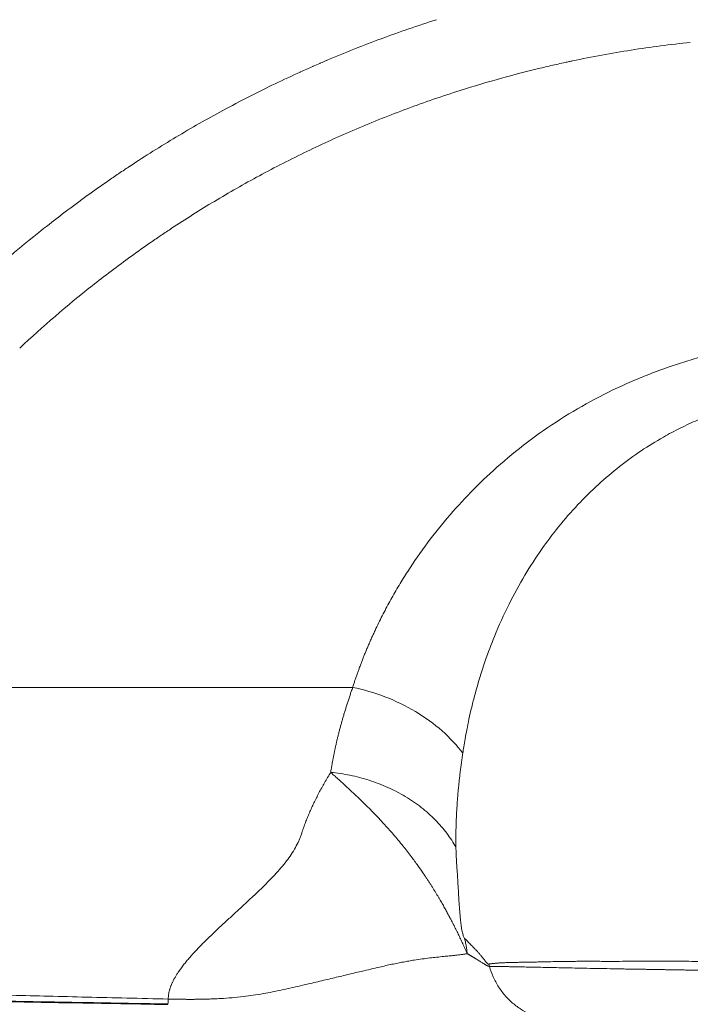
# Model space of a CAD drawing. Units: millimetres. Extents: x 75 to 4186, y 25 to 2945.
# Drawn here: x 899 to 1077, y 1574 to 1835 of the extents above; entities that cross this region are included whole.
import ezdxf

# ---------------------------------------------------------------- set-up
doc = ezdxf.new("R2010")
doc.units = ezdxf.units.MM
doc.header["$LTSCALE"] = 5
doc.layers.get('0').update_dxf_attribs({"color": 1})
doc.layers.add('Article number', color=7, linetype='Continuous')
doc.layers.add('DIMENSION', color=3, linetype='Continuous')
doc.styles.add('SLDTEXTSTYLE0', font='TXT', dxfattribs={"width": 0.605})
doc.dimstyles.new('SLDDIMSTYLE0', dxfattribs={"dimtxt": 17.5, "dimasz": 17.5, "dimexe": 0, "dimexo": 0.0625, "dimgap": 4.375, "dimtad": 1, "dimrnd": 1e-09, "dimzin": 12, "dimdsep": 46, "dimtxsty": 'SLDTEXTSTYLE0', "dimsah": 1, "dimcen": 0.09, "dimadec": 0, "dimazin": 3, "dimtfac": 1, "dimtofl": 0, "dimtmove": 0, "dimatfit": 3, "dimfxl": 1, "dimfrac": 2, "dimtolj": 1, "dimtzin": 12, "dimarcsym": 0})

# ---------------------------------------------------------------- blocks, each defined once
blk = doc.blocks.new('_D_1')
at = {"layer": 'DIMENSION', "color": 0, "linetype": 'Continuous', "lineweight": -2, "transparency": 16777216}
for p, q in [((1656.07, 2536.22), (389.22, 2536.22)), ((389.22, 2518.72), (389.22, 1538.72)), ((549.93, 1521.22), (389.22, 1521.22))]:
    blk.add_line(p, q, dxfattribs=at)
at = {"layer": 'DIMENSION', "color": 0, "linetype": 'Continuous', "transparency": 16777216}
for points in [[(386.3, 2518.72), (392.13, 2518.72), (389.22, 2536.22)], [(386.3, 1538.72), (392.13, 1538.72), (389.22, 1521.22)]]:
    blk.add_solid(points, dxfattribs=at)
at = {"layer": 'DIMENSION', "color": 0, "linetype": 'Continuous', "lineweight": 0, "transparency": 16777216, "insert": (367.34, 2028.72), "char_height": 17.5, "attachment_point": 2, "rotation": 90, "style": 'SLDTEXTSTYLE0'}
blk.add_mtext('\\A1;1015', dxfattribs=at)
blk = doc.blocks.new('1037722-M_001_Frontview')
at = {"color": 7, "linetype": 'Continuous', "lineweight": 30}
blk.add_line((938.21, 1573.67), (938.2, 1573.68), dxfattribs=at)
at = {"color": 7, "linetype": 'Continuous', "lineweight": 0}
blk.add_arc((931.73, 1575), 6.61, 348.4384, 0.6124, dxfattribs=at)
for points, knots in [([(1009.48, 1834.82), (1004.57, 1833.25), (999.69, 1831.57), (992.42, 1828.88), (990.01, 1827.95), (985.14, 1826.01), (982.68, 1825), (980.45, 1824.05)], [0, 0, 0, 0, 0.5, 0.5, 0.75, 0.75, 1, 1, 1, 1]), ([(1045.62, 1823.9), (1048.18, 1824.43), (1053.33, 1825.45), (1063.7, 1827.22), (1071.56, 1828.25), (1076.84, 1828.8)], [0.7500001, 0.7500001, 0.7500001, 0.7500001, 0.78125, 0.8125, 0.875, 0.875, 0.875, 0.875]), ([(978.79, 1823.34), (978.7, 1823.3), (978.04, 1823.02), (977.34, 1822.71), (976.73, 1822.44), (976.7, 1822.43)], [0.483858202, 0.483858202, 0.483858202, 0.483858202, 0.485063582, 0.492876082, 0.49339288, 0.49339288, 0.49339288, 0.49339288]), ([(980.45, 1824.05), (980.37, 1824.02), (980.3, 1823.99), (979.74, 1823.75), (979.26, 1823.54), (978.79, 1823.34)], [0.49339288, 0.49339288, 0.49339288, 0.49339288, 0.494381774, 0.494381774, 0.500988894, 0.500988894, 0.500988894, 0.500988894]), ([(1037.96, 1822.18), (1037.96, 1822.18), (1037.96, 1822.18), (1039.23, 1822.48), (1041.14, 1822.92), (1043.38, 1823.42), (1044.66, 1823.69), (1045.3, 1823.83), (1045.62, 1823.9), (1045.62, 1823.9), (1045.62, 1823.9)], [0.71874813, 0.71874813, 0.71874813, 0.71874813, 0.71875, 0.71875, 0.734375, 0.7421875, 0.74609375, 0.75, 0.75, 0.75000014, 0.75000014, 0.75000014, 0.75000014]), ([(976.7, 1822.43), (975.59, 1821.94), (974.48, 1821.44), (973.36, 1820.94), (973.33, 1820.92)], [0.46829697, 0.46829697, 0.46829697, 0.46829697, 0.48340517, 0.4838582, 0.4838582, 0.4838582, 0.4838582]), ([(988.17, 1805.8), (990.39, 1806.75), (994.87, 1808.6), (1004, 1812.11), (1011.03, 1814.54), (1015.81, 1816.05)], [0.5, 0.5, 0.5, 0.5, 0.53125, 0.5625, 0.625, 0.625, 0.625, 0.625]), ([(952.77, 1810.71), (948.59, 1808.45), (944.46, 1806.1), (938.34, 1802.44), (936.31, 1801.19), (932.22, 1798.62), (930.17, 1797.3), (928.29, 1796.06)], [0, 0, 0, 0, 0.5, 0.5, 0.75, 0.75, 1, 1, 1, 1]), ([(962.52, 1793.44), (966.6, 1795.64), (970.8, 1797.79), (975.08, 1799.86), (975.08, 1799.86), (975.08, 1799.86)], [0.37500064, 0.37500064, 0.37500064, 0.37500064, 0.4375, 0.4375, 0.43750148, 0.43750148, 0.43750148, 0.43750148]), ([(926.9, 1795.13), (926.82, 1795.09), (926.28, 1794.72), (925.69, 1794.33), (925.18, 1793.98), (925.15, 1793.96)], [0.23385833, 0.23385833, 0.23385833, 0.23385833, 0.235040342, 0.242852842, 0.243369511, 0.243369511, 0.243369511, 0.243369511]), ([(928.29, 1796.06), (928.23, 1796.02), (928.17, 1795.98), (927.7, 1795.67), (927.3, 1795.4), (926.9, 1795.13)], [0.243369511, 0.243369511, 0.243369511, 0.243369511, 0.244355073, 0.244355073, 0.250985562, 0.250985562, 0.250985562, 0.250985562]), ([(939.23, 1779.49), (941.08, 1780.71), (944.81, 1783.12), (952.48, 1787.83), (958.44, 1791.23), (962.52, 1793.44), (962.52, 1793.44), (962.52, 1793.44)], [0.25, 0.25, 0.25, 0.25, 0.28125, 0.3125, 0.375, 0.375, 0.3750006, 0.3750006, 0.3750006, 0.3750006]), ([(898.91, 1747.74), (905.01, 1753.43), (914.59, 1761.68), (926.62, 1770.77), (932.85, 1775.18), (936.02, 1777.34), (937.85, 1778.57), (938.77, 1779.18), (939.23, 1779.49)], [0, 0, 0, 0, 0.125, 0.1875, 0.21875, 0.234375, 0.2421875, 0.25, 0.25, 0.25, 0.25]), ([(987.26, 1657.72), (987.36, 1658.02), (987.55, 1658.64), (987.86, 1659.57), (988.18, 1660.51), (988.5, 1661.46), (988.85, 1662.41), (989.2, 1663.37), (989.57, 1664.33), (989.95, 1665.3), (990.34, 1666.28), (990.74, 1667.27), (991.16, 1668.26), (991.59, 1669.26), (992.03, 1670.27), (992.49, 1671.28), (992.95, 1672.3), (993.88, 1674.27), (995.31, 1677.19), (997.35, 1681.01), (999.53, 1684.78), (1004.27, 1692.4), (1012.46, 1703.44), (1023.93, 1715.05), (1034.49, 1723.58), (1043.28, 1729.59), (1052.55, 1734.89), (1060.51, 1738.62), (1066.78, 1741.14), (1071.18, 1742.75), (1075.64, 1744.22), (1080.14, 1745.55), (1083.74, 1746.48), (1086.36, 1747.1), (1087.99, 1747.46), (1089.61, 1747.8), (1091.2, 1748.12), (1092.78, 1748.41), (1094.34, 1748.68), (1095.89, 1748.92), (1097.42, 1749.14), (1098.93, 1749.33), (1100.42, 1749.5), (1101.89, 1749.65), (1103.35, 1749.77), (1104.78, 1749.86), (1106.2, 1749.93), (1107.61, 1749.98), (1108.53, 1749.99), (1109, 1749.99)], [0, 0, 0, 0, 0.00733, 0.014722, 0.022174, 0.029688, 0.037264, 0.044902, 0.052603, 0.060368, 0.068195, 0.076087, 0.084042, 0.092063, 0.100148, 0.108298, 0.116514, 0.124795, 0.156065, 0.187148, 0.218061, 0.248821, 0.376514, 0.498558, 0.564149, 0.627446, 0.688836, 0.748751, 0.774346, 0.799651, 0.824704, 0.849544, 0.87421, 0.883032, 0.891715, 0.90026, 0.90867, 0.916947, 0.925093, 0.933111, 0.941004, 0.948774, 0.956424, 0.963958, 0.971379, 0.97869, 0.985895, 0.992997, 1, 1, 1, 1]), ([(1109, 1736.29), (1108.81, 1736.29), (1108.45, 1736.28), (1107.89, 1736.26), (1107.33, 1736.23), (1106.76, 1736.2), (1106.18, 1736.15), (1105.58, 1736.1), (1104.99, 1736.04), (1104.38, 1735.98), (1103.76, 1735.9), (1103.13, 1735.82), (1102.5, 1735.73), (1101.85, 1735.63), (1101.2, 1735.52), (1100.54, 1735.4), (1099.87, 1735.28), (1099.2, 1735.14), (1098.51, 1735), (1097.82, 1734.85), (1097.12, 1734.7), (1096.41, 1734.53), (1095.69, 1734.36), (1094.97, 1734.18), (1094.23, 1733.99), (1093.5, 1733.79), (1092.75, 1733.59), (1092, 1733.37), (1091.24, 1733.15), (1090.47, 1732.92), (1089.7, 1732.68), (1088.92, 1732.44), (1086.81, 1731.75), (1083.39, 1730.54), (1078.73, 1728.65), (1074.13, 1726.52), (1069.09, 1723.85), (1063.65, 1720.48), (1057.89, 1716.28), (1052.26, 1711.5), (1046.84, 1706.15), (1041.83, 1700.39), (1037.14, 1694.14), (1032.74, 1687.32), (1028.53, 1679.63), (1025.08, 1672.02), (1022.1, 1664.05), (1020.17, 1657.75), (1018.85, 1652.57), (1018.13, 1649.42), (1017.56, 1646.62), (1017.11, 1644.19), (1016.76, 1642.11), (1016.56, 1640.84), (1016.48, 1640.27)], [0, 0, 0, 0, 0.003174, 0.006404, 0.009689, 0.013032, 0.016433, 0.019893, 0.023411, 0.02699, 0.030629, 0.034328, 0.038089, 0.041911, 0.045795, 0.049741, 0.053749, 0.057819, 0.061952, 0.066146, 0.070403, 0.074722, 0.079103, 0.083545, 0.08805, 0.092615, 0.097241, 0.101928, 0.106675, 0.111482, 0.116348, 0.121273, 0.126256, 0.156508, 0.187574, 0.219293, 0.251518, 0.296081, 0.343284, 0.39322, 0.445957, 0.501552, 0.555299, 0.614886, 0.680237, 0.75126, 0.804222, 0.875262, 0.903329, 0.928457, 0.950664, 0.969975, 0.986413, 1, 1, 1, 1]), ([(802.37, 1657.72), (803.44, 1657.72), (816.58, 1657.72), (835.93, 1657.72), (857.49, 1657.72), (868.33, 1657.72), (873.76, 1657.72), (876.87, 1657.72), (878.81, 1657.72), (885.81, 1657.72), (898.3, 1657.72), (923.03, 1657.72), (952.78, 1657.72), (976.38, 1657.72), (987.26, 1657.72)], [0.598429, 0.598429, 0.598429, 0.598429, 0.601202, 0.632452, 0.648077, 0.6558895, 0.6597957, 0.6617488, 0.663702, 0.6646785, 0.679327, 0.694952, 0.726202, 0.752773, 0.752773, 0.752773, 0.752773]), ([(981.44, 1635.18), (981.48, 1635.46), (981.56, 1636.02), (981.7, 1636.87), (981.85, 1637.73), (982, 1638.59), (982.17, 1639.46), (982.35, 1640.34), (982.53, 1641.23), (982.73, 1642.13), (982.94, 1643.04), (983.15, 1643.95), (983.38, 1644.88), (983.62, 1645.81), (983.86, 1646.75), (984.12, 1647.7), (984.39, 1648.66), (984.66, 1649.63), (984.95, 1650.61), (985.25, 1651.6), (985.56, 1652.59), (985.88, 1653.6), (986.21, 1654.61), (986.55, 1655.64), (986.9, 1656.67), (987.14, 1657.37), (987.26, 1657.72)], [0, 0, 0, 0, 0.038731, 0.077697, 0.1169, 0.156343, 0.196029, 0.235961, 0.276142, 0.316574, 0.357261, 0.398205, 0.439409, 0.480876, 0.522608, 0.56461, 0.606882, 0.649428, 0.692251, 0.735354, 0.778739, 0.82241, 0.866369, 0.910618, 0.955161, 1, 1, 1, 1]), ([(987.26, 1657.72), (990.1, 1657.15), (992.99, 1656.32), (998.61, 1654.17), (1001.36, 1652.85), (1006.48, 1649.79), (1008.86, 1648.05), (1013.09, 1644.32), (1014.93, 1642.31), (1016.48, 1640.27)], [0, 0, 0, 0, 0.25, 0.25, 0.5, 0.5, 0.75, 0.75, 1, 1, 1, 1]), ([(1016.48, 1640.27), (1016.41, 1639.83), (1016.28, 1638.97), (1016.1, 1637.67), (1015.93, 1636.38), (1015.77, 1635.09), (1015.62, 1633.81), (1015.48, 1632.54), (1015.35, 1631.27), (1015.23, 1630), (1015.12, 1628.75), (1015.02, 1627.49), (1014.94, 1626.25), (1014.86, 1625.01), (1014.79, 1623.77), (1014.74, 1622.54), (1014.7, 1621.32), (1014.67, 1620.1), (1014.65, 1618.89), (1014.64, 1617.68), (1014.64, 1616.48), (1014.66, 1615.68), (1014.66, 1615.29)], [0, 0, 0, 0, 0.051212, 0.102304, 0.153273, 0.204118, 0.254836, 0.305427, 0.35589, 0.406222, 0.456423, 0.506491, 0.556426, 0.60623, 0.655901, 0.705441, 0.754851, 0.804131, 0.853283, 0.90231, 0.951214, 1, 1, 1, 1]), ([(938.34, 1575.07), (938.34, 1575.16), (938.34, 1575.34), (938.35, 1575.61), (938.37, 1575.89), (938.4, 1576.17), (938.44, 1576.45), (938.49, 1576.74), (938.56, 1577.03), (938.63, 1577.33), (938.71, 1577.63), (938.8, 1577.93), (938.91, 1578.23), (939.02, 1578.54), (939.15, 1578.85), (939.28, 1579.17), (939.43, 1579.49), (939.59, 1579.81), (939.75, 1580.14), (939.93, 1580.47), (940.12, 1580.8), (940.32, 1581.14), (940.53, 1581.48), (940.74, 1581.83), (941.1, 1582.37), (941.64, 1583.13), (942.38, 1584.11), (943.17, 1585.1), (944.26, 1586.38), (945.74, 1588.01), (947.64, 1589.96), (949.69, 1591.97), (951.75, 1593.92), (953.93, 1595.93), (956, 1597.84), (957.71, 1599.41), (959.16, 1600.75), (960.45, 1601.95), (961.75, 1603.17), (963.15, 1604.52), (964.72, 1606.07), (966.52, 1607.94), (968.21, 1609.83), (969.68, 1611.63), (970.97, 1613.42), (972.07, 1615.19), (972.84, 1616.7), (973.34, 1617.89), (973.6, 1618.65), (973.8, 1619.25), (973.94, 1619.67), (974.06, 1620.03), (974.17, 1620.35), (974.39, 1620.97), (974.73, 1621.91), (975.24, 1623.18), (975.78, 1624.47), (976.35, 1625.77), (976.97, 1627.08), (977.62, 1628.4), (978.31, 1629.74), (979.03, 1631.08), (979.79, 1632.44), (980.59, 1633.81), (981.16, 1634.72), (981.44, 1635.18)], [0, 0, 0, 0, 0.006426, 0.012883, 0.019372, 0.025893, 0.032448, 0.039037, 0.045661, 0.052321, 0.059019, 0.065754, 0.072527, 0.079341, 0.086194, 0.093089, 0.100026, 0.107006, 0.114029, 0.121097, 0.12821, 0.135369, 0.142575, 0.149829, 0.157131, 0.176656, 0.197183, 0.217118, 0.236886, 0.274187, 0.313704, 0.350555, 0.389424, 0.423523, 0.461867, 0.492917, 0.507604, 0.532158, 0.555461, 0.570622, 0.600391, 0.632725, 0.66175, 0.689537, 0.715145, 0.741251, 0.76568, 0.777656, 0.789788, 0.795885, 0.801345, 0.806169, 0.810357, 0.813908, 0.830414, 0.846988, 0.863635, 0.880358, 0.897165, 0.914058, 0.931044, 0.948126, 0.96531, 0.982599, 1, 1, 1, 1]), ([(981.44, 1635.18), (983.12, 1635.02), (984.83, 1634.77), (988.24, 1634.07), (989.94, 1633.63), (993.3, 1632.56), (994.96, 1631.93), (998.17, 1630.49), (999.73, 1629.68), (1002.71, 1627.89), (1004.12, 1626.92), (1006.77, 1624.85), (1008.01, 1623.75), (1010.28, 1621.45), (1011.31, 1620.26), (1013.15, 1617.8), (1013.96, 1616.55), (1014.66, 1615.28)], [0, 0, 0, 0, 0.125, 0.125, 0.25, 0.25, 0.375, 0.375, 0.5, 0.5, 0.625, 0.625, 0.75, 0.75, 0.875, 0.875, 1, 1, 1, 1]), ([(1012.77, 1597.19), (1012.68, 1597.36), (1012.5, 1597.69), (1012.22, 1598.2), (1011.93, 1598.73), (1011.63, 1599.28), (1011.32, 1599.85), (1010.99, 1600.43), (1010.64, 1601.02), (1010.29, 1601.63), (1009.92, 1602.26), (1009.53, 1602.9), (1009.13, 1603.56), (1008.72, 1604.23), (1008.29, 1604.92), (1007.84, 1605.61), (1007.38, 1606.32), (1006.91, 1607.05), (1006.42, 1607.78), (1005.64, 1608.92), (1004.45, 1610.63), (1002.7, 1613.02), (1000.52, 1615.81), (998.07, 1618.75), (994.37, 1622.87), (990.81, 1626.48), (987.57, 1629.57), (985.8, 1631.22), (984.32, 1632.58), (983.12, 1633.66), (982.19, 1634.5), (981.66, 1634.98), (981.44, 1635.18)], [0, 0, 0, 0, 0.0106632, 0.0217096, 0.0331397, 0.0449539, 0.057152, 0.0697336, 0.0826982, 0.0960448, 0.1097724, 0.1238794, 0.1383641, 0.1532246, 0.1684587, 0.1840639, 0.2000379, 0.2163775, 0.2330799, 0.2501418, 0.2949995, 0.3518933, 0.4204527, 0.5001878, 0.576817, 0.7501198, 0.8122801, 0.8658717, 0.9112016, 0.9485312, 0.9780746, 1, 1, 1, 1]), ([(1014.66, 1615.29), (1014.67, 1615), (1014.68, 1614.43), (1014.71, 1613.57), (1014.75, 1612.71), (1014.79, 1611.85), (1014.84, 1610.98), (1014.9, 1610.12), (1014.95, 1609.39), (1015, 1608.79), (1015.03, 1608.31), (1015.06, 1607.77), (1015.1, 1607.18), (1015.14, 1606.54), (1015.18, 1605.85), (1015.22, 1605.1), (1015.27, 1604.31), (1015.32, 1603.42), (1015.37, 1602.46), (1015.43, 1601.47), (1015.5, 1600.51), (1015.56, 1599.59), (1015.64, 1598.65), (1015.72, 1597.69), (1015.81, 1596.74), (1015.9, 1595.87), (1015.99, 1595.02), (1016.1, 1594.19), (1016.23, 1593.39), (1016.37, 1592.7), (1016.51, 1592.12), (1016.67, 1591.64), (1016.85, 1591.25), (1016.95, 1591.13), (1017, 1591.07)], [0, 0, 0, 0, 0.035881, 0.071718, 0.107513, 0.143269, 0.178987, 0.21467, 0.250316, 0.26841, 0.288943, 0.311915, 0.337321, 0.365156, 0.395412, 0.428078, 0.463143, 0.500592, 0.546284, 0.589786, 0.631118, 0.6703, 0.707352, 0.750702, 0.789788, 0.824652, 0.85534, 0.889965, 0.91868, 0.941787, 0.959836, 0.973942, 0.98631, 1, 1, 1, 1]), ([(623.55, 1612.77), (623.72, 1612.67), (624.11, 1612.45), (624.76, 1612.07), (625.55, 1611.61), (626.49, 1611.07), (627.59, 1610.45), (628.86, 1609.75), (630.3, 1608.97), (631.93, 1608.1), (634.06, 1607), (636.59, 1605.73), (639.4, 1604.37), (642, 1603.17), (645.6, 1601.56), (650.34, 1599.59), (656.33, 1597.33), (662.2, 1595.33), (666.96, 1593.87), (670.58, 1592.84), (673.1, 1592.15), (675.57, 1591.5), (677.98, 1590.9), (680.68, 1590.26), (683.76, 1589.58), (687.32, 1588.87), (690.93, 1588.22), (694.56, 1587.62), (698.18, 1587.08), (701.17, 1586.67), (703.73, 1586.35), (706.04, 1586.08), (709.01, 1585.74), (711.48, 1585.48), (713.31, 1585.29), (714.35, 1585.17), (715.64, 1585.02), (717.06, 1584.86), (718.54, 1584.69), (720.01, 1584.54), (721.76, 1584.36), (723.82, 1584.16), (726.19, 1583.94), (728.64, 1583.71), (733.28, 1583.3), (740.21, 1582.72), (749.72, 1582.02), (759.92, 1581.34), (770.96, 1580.69), (784.48, 1579.98), (800.72, 1579.23), (819.93, 1578.46), (840.65, 1577.72), (857.61, 1577.18), (870.47, 1576.8), (878.86, 1576.56), (887.7, 1576.32), (896.98, 1576.07), (906.7, 1575.82), (916.85, 1575.57), (927.45, 1575.32), (934.66, 1575.15), (938.34, 1575.07)], [0, 0, 0, 0, 0.0025936, 0.0058399, 0.0097379, 0.0142866, 0.019485, 0.0253322, 0.0318277, 0.0389711, 0.046763, 0.0591526, 0.0703586, 0.0803847, 0.0892311, 0.11107, 0.1318602, 0.1516015, 0.1702779, 0.1785786, 0.186659, 0.1945174, 0.2021514, 0.2095579, 0.2201313, 0.2312615, 0.2429522, 0.253892, 0.2651003, 0.2765696, 0.2816622, 0.2887769, 0.2979098, 0.3090906, 0.311551, 0.3147598, 0.3187278, 0.3234711, 0.3278582, 0.3323661, 0.3369845, 0.3440344, 0.3513146, 0.3588268, 0.3665713, 0.3940859, 0.4225616, 0.4539808, 0.487776, 0.5239318, 0.5780208, 0.6367406, 0.7000459, 0.7679031, 0.7921952, 0.817841, 0.8448376, 0.8731825, 0.9028735, 0.9339084, 0.9662846, 1, 1, 1, 1]), ([(1017.64, 1587.14), (1017.58, 1587.27), (1017.47, 1587.53), (1017.3, 1587.92), (1017.12, 1588.31), (1016.95, 1588.7), (1016.77, 1589.09), (1016.46, 1589.76), (1016.02, 1590.71), (1015.43, 1591.96), (1014.8, 1593.25), (1014.24, 1594.39), (1013.73, 1595.39), (1013.27, 1596.26), (1012.94, 1596.87), (1012.77, 1597.19)], [0, 0, 0, 0, 0.042861, 0.085245, 0.127155, 0.168595, 0.20957, 0.250087, 0.374304, 0.500117, 0.620424, 0.750061, 0.82509, 0.908396, 1, 1, 1, 1]), ([(1017, 1591.07), (1017.11, 1590.96), (1017.34, 1590.74), (1017.71, 1590.38), (1018.11, 1589.97), (1018.55, 1589.53), (1019.02, 1589.04), (1019.54, 1588.51), (1019.98, 1588.06), (1020.34, 1587.67), (1020.61, 1587.38), (1020.88, 1587.07), (1021.14, 1586.76), (1021.41, 1586.44), (1021.66, 1586.13), (1021.89, 1585.85), (1022.1, 1585.58), (1022.32, 1585.31), (1022.51, 1585.06), (1022.67, 1584.86), (1022.81, 1584.71), (1022.93, 1584.59), (1023.03, 1584.48), (1023.13, 1584.41), (1023.22, 1584.35), (1023.29, 1584.32), (1023.33, 1584.32), (1023.35, 1584.32)], [0, 0, 0, 0, 0.054229, 0.114247, 0.180026, 0.25154, 0.328758, 0.411643, 0.500151, 0.543972, 0.586909, 0.628981, 0.670205, 0.710601, 0.750191, 0.781414, 0.812653, 0.843908, 0.875182, 0.895777, 0.914848, 0.932428, 0.94856, 0.9633, 0.976718, 0.98891, 1, 1, 1, 1]), ([(1017.64, 1587.14), (1017.62, 1587.32), (1017.58, 1587.69), (1017.51, 1588.24), (1017.43, 1588.79), (1017.33, 1589.36), (1017.23, 1589.93), (1017.12, 1590.5), (1017.04, 1590.88), (1017, 1591.07)], [0, 0, 0, 0, 0.136713, 0.275597, 0.416582, 0.559593, 0.704554, 0.851384, 1, 1, 1, 1]), ([(938.34, 1575.07), (938.48, 1575.06), (938.77, 1575.06), (939.2, 1575.05), (939.62, 1575.04), (940.05, 1575.03), (940.47, 1575.02), (940.89, 1575.02), (941.31, 1575.01), (941.72, 1575.01), (942.14, 1575), (942.55, 1575), (942.96, 1574.99), (943.37, 1574.99), (943.77, 1574.99), (944.17, 1574.99), (944.57, 1574.99), (944.96, 1574.99), (945.36, 1574.99), (945.75, 1575), (946.62, 1575.01), (947.95, 1575.03), (949.69, 1575.08), (951.38, 1575.15), (953.54, 1575.27), (956.11, 1575.47), (958.9, 1575.78), (961.61, 1576.17), (964.13, 1576.6), (966.68, 1577.09), (969.1, 1577.6), (971.57, 1578.15), (973.69, 1578.64), (975.68, 1579.11), (977.54, 1579.55), (979.51, 1580.02), (981.49, 1580.5), (983.39, 1580.94), (985.43, 1581.43), (987.49, 1581.92), (989.74, 1582.46), (992, 1582.99), (994.15, 1583.5), (996.01, 1583.92), (997.62, 1584.28), (999.19, 1584.6), (1000.7, 1584.89), (1002.17, 1585.16), (1003.83, 1585.44), (1005.7, 1585.71), (1007.69, 1585.96), (1009.63, 1586.18), (1011.1, 1586.33), (1012.17, 1586.43), (1012.85, 1586.5), (1013.46, 1586.56), (1014.01, 1586.62), (1014.5, 1586.67), (1015.07, 1586.74), (1015.69, 1586.82), (1016.26, 1586.89), (1016.7, 1586.95), (1017, 1587), (1017.24, 1587.03), (1017.39, 1587.06), (1017.52, 1587.09), (1017.6, 1587.13), (1017.64, 1587.14)], [0, 0, 0, 0, 0.002991, 0.00597, 0.008939, 0.011897, 0.014846, 0.017787, 0.02072, 0.023647, 0.026568, 0.029483, 0.032395, 0.035302, 0.038207, 0.041109, 0.04401, 0.046911, 0.049812, 0.052713, 0.055616, 0.069397, 0.083449, 0.097799, 0.112905, 0.14185, 0.173639, 0.203538, 0.236707, 0.2674, 0.301478, 0.331383, 0.364868, 0.385242, 0.4097, 0.437991, 0.462002, 0.486477, 0.51134, 0.540836, 0.565972, 0.598312, 0.628492, 0.650089, 0.671262, 0.691993, 0.712263, 0.732061, 0.751376, 0.780506, 0.810201, 0.83793, 0.869342, 0.881829, 0.894076, 0.906107, 0.916114, 0.925984, 0.935731, 0.952282, 0.966818, 0.975737, 0.984564, 0.989609, 0.993703, 0.996765, 1, 1, 1, 1]), ([(1023.53, 1583.72), (1023.52, 1583.72), (1023.48, 1583.72), (1023.41, 1583.74), (1023.34, 1583.76), (1023.25, 1583.79), (1023.14, 1583.83), (1023.03, 1583.88), (1022.91, 1583.94), (1022.77, 1584.01), (1022.62, 1584.08), (1022.46, 1584.17), (1022.29, 1584.27), (1022.11, 1584.37), (1021.9, 1584.5), (1021.66, 1584.65), (1021.35, 1584.85), (1020.98, 1585.09), (1020.68, 1585.28), (1020.48, 1585.41), (1020.38, 1585.47), (1020.28, 1585.54), (1020.17, 1585.61), (1020.06, 1585.68), (1019.94, 1585.75), (1019.82, 1585.83), (1019.69, 1585.9), (1019.56, 1585.98), (1019.42, 1586.07), (1019.28, 1586.15), (1019.13, 1586.24), (1018.98, 1586.33), (1018.82, 1586.42), (1018.66, 1586.51), (1018.5, 1586.61), (1018.33, 1586.71), (1018.16, 1586.81), (1017.99, 1586.92), (1017.82, 1587.01), (1017.7, 1587.1), (1017.64, 1587.14)], [0, 0, 0, 0, 0.0095581, 0.0209904, 0.0343022, 0.0494957, 0.0665728, 0.085537, 0.1063945, 0.1291561, 0.1538386, 0.1804658, 0.2090707, 0.2396212, 0.2717524, 0.3122645, 0.3635193, 0.4258034, 0.4999207, 0.5157818, 0.5322936, 0.5495686, 0.5677062, 0.5866961, 0.6065485, 0.6272807, 0.6489099, 0.6714527, 0.6949262, 0.7193768, 0.7447584, 0.7709624, 0.7978692, 0.8253488, 0.8532617, 0.8816122, 0.9104567, 0.9398664, 0.9701422, 1, 1, 1, 1]), ([(1023.35, 1584.32), (1023.43, 1584.34), (1023.59, 1584.37), (1023.84, 1584.41), (1024.11, 1584.44), (1024.4, 1584.48), (1024.7, 1584.51), (1025.02, 1584.55), (1025.37, 1584.58), (1025.73, 1584.6), (1026.11, 1584.63), (1026.51, 1584.65), (1026.94, 1584.68), (1027.38, 1584.7), (1027.86, 1584.72), (1028.47, 1584.74), (1029.23, 1584.76), (1030.17, 1584.78), (1031.15, 1584.8), (1032.17, 1584.82), (1033.24, 1584.84), (1034.35, 1584.86), (1035.28, 1584.87), (1036.3, 1584.89), (1037.7, 1584.93), (1039.81, 1584.98), (1042.2, 1585.03), (1044.29, 1585.06), (1045.99, 1585.07), (1047.46, 1585.07), (1048.96, 1585.08), (1050.5, 1585.08), (1052.07, 1585.07), (1053.67, 1585.07), (1055.01, 1585.06), (1056.46, 1585.06), (1058.41, 1585.07), (1061.26, 1585.09), (1064.41, 1585.11), (1067.56, 1585.11), (1070.64, 1585.1), (1073.92, 1585.09), (1077.25, 1585.07), (1079.78, 1585.04), (1081.66, 1585.04), (1083.08, 1585.04), (1085.11, 1585.04), (1088.19, 1585.05), (1091.43, 1585.05), (1094.57, 1585.06), (1096.93, 1585.07), (1099.19, 1585.06), (1101.35, 1585.06), (1103.41, 1585.05), (1105.36, 1585.04), (1107.21, 1585.02), (1108.41, 1585.01), (1109, 1585)], [0, 0, 0, 0, 0.007633, 0.015465, 0.023494, 0.031723, 0.04015, 0.048777, 0.057604, 0.066632, 0.07586, 0.085288, 0.094916, 0.104744, 0.114773, 0.125003, 0.142721, 0.160483, 0.17829, 0.196141, 0.214037, 0.231979, 0.249966, 0.257553, 0.278446, 0.312658, 0.34697, 0.374922, 0.392711, 0.410516, 0.428338, 0.446174, 0.464026, 0.481893, 0.499776, 0.50793, 0.528824, 0.562463, 0.597085, 0.624746, 0.655892, 0.687051, 0.71822, 0.7494, 0.75695, 0.769908, 0.788277, 0.812063, 0.852825, 0.874588, 0.895254, 0.915003, 0.933836, 0.951753, 0.968753, 0.984835, 1, 1, 1, 1]), ([(1109, 1582.29), (1108.68, 1582.3), (1108.03, 1582.3), (1107.06, 1582.32), (1106.08, 1582.33), (1105.08, 1582.35), (1104.07, 1582.36), (1103.05, 1582.37), (1102.02, 1582.39), (1100.98, 1582.4), (1099.92, 1582.42), (1098.85, 1582.43), (1097.78, 1582.45), (1096.69, 1582.46), (1095.59, 1582.48), (1094.48, 1582.49), (1093.36, 1582.51), (1092.23, 1582.52), (1091.09, 1582.54), (1089.94, 1582.56), (1088.78, 1582.57), (1087.61, 1582.59), (1086.44, 1582.61), (1085.25, 1582.63), (1084.06, 1582.64), (1082.86, 1582.66), (1081.66, 1582.68), (1080.45, 1582.7), (1079.23, 1582.72), (1078, 1582.73), (1076.77, 1582.75), (1075.54, 1582.77), (1074.3, 1582.79), (1073.06, 1582.81), (1071.82, 1582.83), (1070.57, 1582.85), (1069.32, 1582.87), (1068.07, 1582.89), (1066.82, 1582.91), (1065.56, 1582.94), (1064.31, 1582.96), (1063.06, 1582.98), (1061.81, 1583), (1060.56, 1583.02), (1059.31, 1583.04), (1058.07, 1583.07), (1056.83, 1583.09), (1054.76, 1583.13), (1051.97, 1583.18), (1048.59, 1583.24), (1045.49, 1583.31), (1042.65, 1583.36), (1040.07, 1583.42), (1037.73, 1583.47), (1035.62, 1583.51), (1033.72, 1583.55), (1032.03, 1583.59), (1030.52, 1583.62), (1029.18, 1583.65), (1028, 1583.67), (1026.97, 1583.69), (1026.07, 1583.7), (1025.28, 1583.71), (1024.61, 1583.72), (1024.03, 1583.72), (1023.7, 1583.72), (1023.53, 1583.72)], [0, 0, 0, 0, 0.0083769, 0.0168649, 0.0254639, 0.0341739, 0.0429951, 0.0519273, 0.0609706, 0.070125, 0.0793904, 0.0887669, 0.0982545, 0.107853, 0.1175626, 0.1273832, 0.1373147, 0.1473572, 0.1575106, 0.1677749, 0.1781501, 0.1886362, 0.1992332, 0.2099411, 0.2207598, 0.2316895, 0.2427301, 0.2538815, 0.2651437, 0.2765166, 0.2880002, 0.2995947, 0.3112999, 0.3231159, 0.3350427, 0.3470802, 0.3592285, 0.3714874, 0.383857, 0.3963373, 0.4089281, 0.4216295, 0.4344414, 0.4473638, 0.4603967, 0.4735402, 0.4867942, 0.5001588, 0.5409169, 0.5801447, 0.6178431, 0.6540122, 0.6886518, 0.7217624, 0.7533448, 0.7833993, 0.8119259, 0.8389257, 0.8643989, 0.888346, 0.9107672, 0.9316629, 0.9510335, 0.9688795, 0.9852015, 1, 1, 1, 1]), ([(1040.35, 1569.54), (1039.49, 1569.61), (1038.6, 1569.74), (1036.82, 1570.15), (1035.92, 1570.43), (1034.15, 1571.13), (1033.27, 1571.55), (1031.58, 1572.55), (1030.76, 1573.12), (1029.21, 1574.4), (1028.48, 1575.1), (1027.13, 1576.62), (1026.52, 1577.43), (1025.43, 1579.14), (1024.95, 1580.03), (1024.13, 1581.85), (1023.8, 1582.78), (1023.53, 1583.72)], [0, 0, 0, 0, 0.125, 0.125, 0.25, 0.25, 0.375, 0.375, 0.5, 0.5, 0.625, 0.625, 0.75, 0.75, 0.875, 0.875, 1, 1, 1, 1])]:
    blk.add_open_spline(points, degree=3, knots=knots, dxfattribs=at)
for points in [[(973.33, 1820.92), (971.12, 1819.92), (968.92, 1818.89), (966.73, 1817.84)], [(1015.81, 1816.05), (1022.98, 1818.33), (1030.36, 1820.38), (1037.96, 1822.18)], [(966.73, 1817.84), (962.02, 1815.57), (957.37, 1813.2), (952.77, 1810.71)], [(975.08, 1799.86), (979.37, 1801.93), (983.73, 1803.91), (988.17, 1805.8)], [(922.33, 1792.03), (920.48, 1790.76), (918.65, 1789.46), (916.83, 1788.15)], [(925.15, 1793.96), (924.2, 1793.32), (923.26, 1792.68), (922.33, 1792.03)], [(916.83, 1788.15), (912.9, 1785.32), (909.05, 1782.41), (905.27, 1779.42)], [(905.27, 1779.42), (898.33, 1773.92), (891.63, 1768.16), (885.16, 1762.13)], [(1023.53, 1583.72), (1023.47, 1583.92), (1023.41, 1584.12), (1023.35, 1584.32)]]:
    blk.add_open_spline(points, degree=3, dxfattribs=at)
at = {"color": 7, "linetype": 'Continuous', "lineweight": 30}
for points, knots in [([(622.38, 1589.44), (622.67, 1589.23), (623.66, 1588.48), (625.58, 1587.23), (628.19, 1585.7), (630.94, 1584.33), (633.48, 1583.26), (635.76, 1582.43), (637.82, 1581.79), (639.82, 1581.26), (641.72, 1580.84), (643.71, 1580.48), (645.6, 1580.22), (647.14, 1580.06), (648.57, 1579.93), (650.24, 1579.8), (652.38, 1579.66), (655.06, 1579.51), (658.26, 1579.36), (661.42, 1579.24), (664.44, 1579.13), (667.72, 1579.03), (670.98, 1578.94), (674.12, 1578.86), (676.87, 1578.8), (679.94, 1578.73), (684.73, 1578.62), (691.03, 1578.49), (698.45, 1578.34), (705.18, 1578.2), (711.18, 1578.07), (716.43, 1577.96), (720.98, 1577.85), (725.12, 1577.74), (730.38, 1577.61), (737.32, 1577.45), (746.25, 1577.25), (756.1, 1577.05), (766.52, 1576.84), (780.43, 1576.56), (797.44, 1576.23), (820.13, 1575.8), (838.36, 1575.47), (852.41, 1575.21), (860.17, 1575.07), (868.56, 1574.91), (877.81, 1574.75), (887.83, 1574.57), (898.91, 1574.37), (911.07, 1574.16), (924.29, 1573.93), (933.45, 1573.77), (938.22, 1573.68)], [0, 0, 0, 0, 0.003182, 0.011017, 0.020357, 0.029999, 0.038168, 0.044919, 0.051869, 0.057974, 0.065312, 0.071408, 0.077715, 0.08829, 0.099006, 0.110564, 0.123071, 0.141297, 0.158808, 0.174036, 0.186932, 0.200248, 0.216073, 0.224975, 0.23456, 0.244804, 0.256046, 0.281152, 0.303846, 0.324048, 0.341809, 0.357146, 0.370347, 0.381733, 0.393309, 0.416392, 0.442437, 0.471451, 0.502575, 0.533426, 0.592844, 0.650731, 0.730789, 0.751274, 0.772853, 0.798217, 0.824133, 0.853134, 0.88522, 0.920393, 0.958653, 1, 1, 1, 1]), ([(938.2, 1573.68), (932, 1573.78), (919.68, 1574), (901.33, 1574.32), (883.22, 1574.64), (865.36, 1574.96), (847.28, 1575.29), (829.12, 1575.62), (811.01, 1575.95), (792.88, 1576.29), (774.87, 1576.64), (756.82, 1576.99), (738.93, 1577.35), (724.35, 1577.65), (712.87, 1577.89), (704.79, 1578.06), (696.73, 1578.24), (688.89, 1578.42), (681.53, 1578.6), (675.07, 1578.78), (669.53, 1578.95), (665.83, 1579.07), (664.14, 1579.14), (663.84, 1579.15)], [0, 0, 0, 0, 0.066004, 0.131136, 0.195402, 0.258811, 0.321368, 0.388014, 0.452385, 0.514559, 0.581614, 0.644957, 0.708044, 0.774059, 0.802788, 0.832312, 0.86214, 0.891928, 0.920459, 0.946692, 0.970883, 0.994735, 1, 1, 1, 1])]:
    blk.add_open_spline(points, degree=3, knots=knots, dxfattribs=at)

msp = doc.modelspace()

# ---------------------------------------------------------------- block references
at = {"layer": 'Article number'}
msp.add_blockref('1037722-M_001_Frontview', (0, 0), dxfattribs=at)

# ---------------------------------------------------------------- dimensions: what is measured, and where the dimension line sits
at = {"layer": 'DIMENSION', "linetype": 'Continuous', "lineweight": 0}
dim = msp.add_linear_dim(base=(389.216, 1521.216), p1=(1656.129, 2536.216), p2=(549.996, 1521.216), angle=90, dimstyle='SLDDIMSTYLE0', dxfattribs=at)
dim.commit()
dim.dimension.update_dxf_attribs({"geometry": '_D_1', "text_midpoint": (389.216, 2028.716), "dimtype": 160})

doc.saveas('drawing.dxf')
